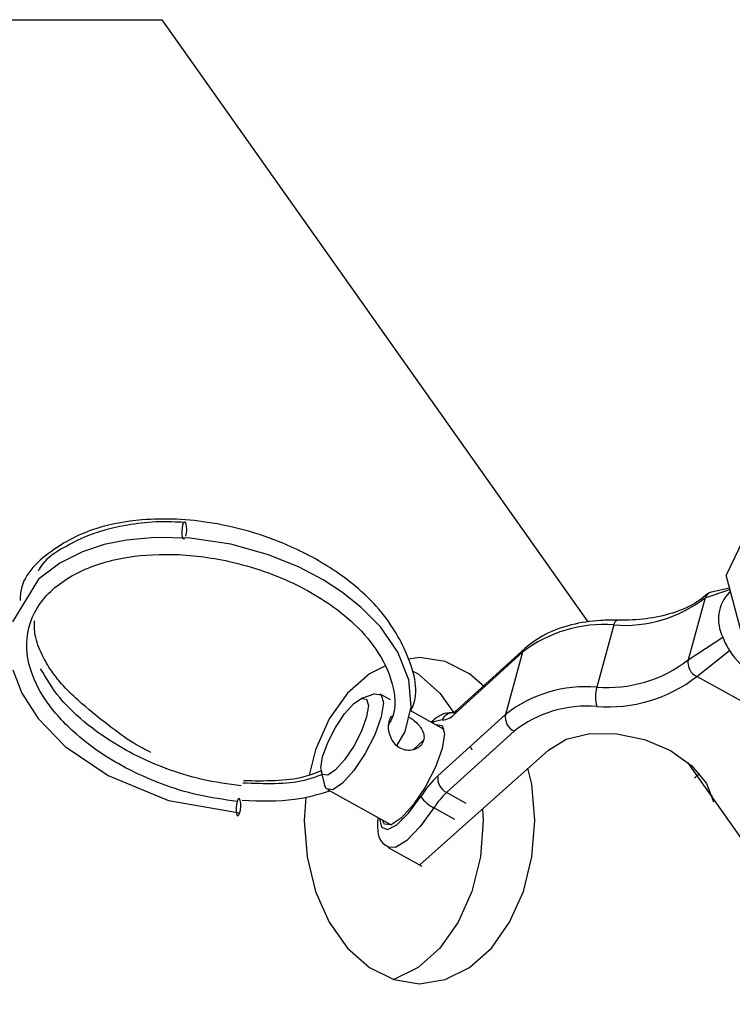
# Model space of a CAD drawing. Units: inches. Extents: x 0.1 to 11, y -1.3 to 8.4.
# Drawn here: x 4.3 to 4.3, y 1.3 to 1.4 of the extents above; entities that cross this region are included whole.
import ezdxf

# ---------------------------------------------------------------- set-up
doc = ezdxf.new("R2010")
doc.units = ezdxf.units.IN
doc.header["$MEASUREMENT"] = 0

msp = doc.modelspace()

# ---------------------------------------------------------------- linework, layer by layer
at = {"color": 7, "linetype": 'Continuous', "lineweight": 25}
for p, q in [((4.278681771991659, 1.350720601833026), (4.291940285494846, 1.350720601833026)), ((4.291940285494846, 1.350720601833026), (4.328482447784233, 1.299042175312637)), ((4.345210061848885, 1.313183046882708), (4.34035216781129, 1.303031120797825)), ((4.341759394816485, 1.29777534981534), (4.34035216781129, 1.303031120797825)), ((4.33856352535804, 1.301103299871777), (4.340681199770081, 1.301802264559677)), ((4.340645747058637, 1.301934660455828), (4.339071646670376, 1.301585075456664)), ((4.340721301296231, 1.301652475937248), (4.340644749836557, 1.301582919697168)), ((4.33856352535804, 1.301103299871777), (4.337092087516417, 1.29576448082107)), ((4.330724542233742, 1.298766647222988), (4.329253108058378, 1.293427828172281)), ((4.337092087516417, 1.29576448082107), (4.340063325368817, 1.297715809791151)), ((4.32308032538069, 1.296754297060628), (4.317286597081132, 1.29148972705979)), ((4.337829628567274, 1.294331795322775), (4.340653358209508, 1.296569649660491)), ((4.322885559109444, 1.296429994574198), (4.31709183080989, 1.29116540990833)), ((4.322885559109444, 1.296429994574198), (4.321414124934076, 1.291091175523492)), ((4.343726283384019, 1.291074413393529), (4.337829628567274, 1.294331795322775)), ((4.310211753706927, 1.292841886875125), (4.309063071191002, 1.29245439277189)), ((4.311560467240074, 1.292341208065809), (4.310665797718968, 1.292835434261666)), ((4.316152099316049, 1.289804744375254), (4.313247462700058, 1.291409304032044)), ((4.315620396634518, 1.285826590857623), (4.321414124934076, 1.291091175523492)), ((4.322151662318678, 1.289658475360167), (4.316357934019127, 1.284393890694298)), ((4.313490264278993, 1.288045761946369), (4.31439206467121, 1.288865199860552)), ((4.32509998972705, 1.288029791728059), (4.314072878998303, 1.278189012923445)), ((4.337028488505337, 1.28695624744804), (4.450585322147178, 1.126362617635604)), ((4.3056023806102, 1.286189682349959), (4.305885892314048, 1.285011024511515)), ((4.337642268136481, 1.285616719604874), (4.338073405370746, 1.28600848123201)), ((4.306133078737123, 1.284630100341984), (4.3116193803342, 1.281599410455572)), ((4.318058278323203, 1.283454610150147), (4.316357934019127, 1.284393890694298)), ((4.339132763185358, 1.284162197876033), (4.339096373886255, 1.284030166658118)), ((4.31708464127864, 1.282077666433118), (4.315282752636513, 1.2830730553843)), ((4.311349965391006, 1.279677778172432), (4.314253502129706, 1.278073834446926))]:
    msp.add_line(p, q, dxfattribs=at)
at = {"color": 7, "linetype": 'Continuous', "lineweight": 25, "flags": 128}
for points in [[(4.293858871587464, 1.306135898418769), (4.29382975600236, 1.306117317825014), (4.293760876186816, 1.306151311365917), (4.293705651347882, 1.306293811468144), (4.293672486381205, 1.306523113886423), (4.293666433389827, 1.306804301182923), (4.293688410771288, 1.307094580798388), (4.293735073065495, 1.307349737665595), (4.293799318731374, 1.307530953448574), (4.293871366193525, 1.307610628559761), (4.293940244175939, 1.307576620353827), (4.29399547084801, 1.30743413491663), (4.294028633981554, 1.307204832498351), (4.294034688806065, 1.306923645201851), (4.294012711424589, 1.306633365586386), (4.293966047297264, 1.306378194054149), (4.293966047297264, 1.306378194054149)], [(4.312091803295829, 1.288403442042418), (4.312823826628939, 1.289617897220528), (4.313323196584271, 1.291729558970032), (4.313121178455404, 1.294049948099899), (4.312181754927202, 1.296440685381497), (4.310679747829315, 1.298610200676671), (4.309016777355691, 1.3003064461047), (4.307355834322546, 1.301623204536194), (4.305762530076738, 1.302651985762025), (4.303722668316986, 1.30372373552748), (4.3010772012872, 1.304792830922399), (4.297852656194571, 1.305691269356362), (4.29434589175392, 1.306215089583946), (4.29136408774697, 1.306286640268186), (4.288902250730821, 1.306055372735808), (4.28698715538507, 1.305660428797034), (4.285121614094233, 1.305047929129483), (4.283169684774464, 1.304080961007581), (4.281339257982811, 1.302691170723757), (4.279097166826098, 1.299029004620213)], [(4.319607195001032, 1.293451044833733), (4.318332471276729, 1.294584143659514), (4.31624020744674, 1.295619569031525), (4.314037182229609, 1.29597059697642), (4.313118966208341, 1.295824289308034)], [(4.279132181419762, 1.294904186131668), (4.279902615217662, 1.292900239031835), (4.281302075714319, 1.290729755844643), (4.283630844076036, 1.288347304305326), (4.287308176570903, 1.285849072349515), (4.292486008415203, 1.28370821252411), (4.298606457098099, 1.282627751730486), (4.298606457098099, 1.282627751730486)], [(4.311115355133362, 1.295263846348555), (4.309741893182488, 1.294584143659514), (4.307864581536019, 1.29291624026061), (4.306297026311217, 1.290699457869069), (4.305118074597234, 1.288044968533956), (4.304577624269818, 1.285860670113307)], [(4.311827586421715, 1.295617369056939), (4.311828648453193, 1.29561684294031)], [(4.311834157012477, 1.295619569031525), (4.311828648453193, 1.29561684294031)], [(4.313465709619453, 1.29480586405698), (4.313913279660942, 1.294584143659514), (4.315789652651588, 1.29291624026061), (4.317056868425604, 1.291124187534379)], [(4.30682845415879, 1.286319717176186), (4.306166797308705, 1.285880954126014), (4.305725350557939, 1.285942488594362), (4.305571309076637, 1.286494920296624), (4.305728133247491, 1.287454174612437), (4.306171944734444, 1.28867420250217), (4.306835174409052, 1.289969271353425), (4.307616857201996, 1.291142209829939), (4.308397982723765, 1.292014456519271), (4.309059635907591, 1.292453219569443), (4.309501086324612, 1.292391699766125), (4.309655124139653, 1.291839253398832), (4.309498299968798, 1.29087999908302), (4.309054492148107, 1.289659971193286), (4.308391262473496, 1.288364917007063), (4.307609579680562, 1.287191963865518), (4.30682845415879, 1.286319717176186)], [(4.310211753706927, 1.292841886875125), (4.310759272623937, 1.292763531616691), (4.310951820809304, 1.292072984656349), (4.310755793345432, 1.290873913095326), (4.310201029903308, 1.289348881899416), (4.309371993726604, 1.287730053167864), (4.308394892068566, 1.286263872739705), (4.307418483333223, 1.285173557045526)], [(4.31597301362876, 1.290616615133654), (4.315263398462395, 1.290437819080721), (4.315141821692556, 1.290362836779323)], [(4.321469350451195, 1.291133676004813), (4.321438041461664, 1.291177952095117)], [(4.31540036618183, 1.290220014046424), (4.315408296297125, 1.290222756407144), (4.315987700656894, 1.290142010748724), (4.316189876434841, 1.289416927641346), (4.315984045398022, 1.288157920100309), (4.315401546716792, 1.28655663074534), (4.314531056164874, 1.28485685104494), (4.313505097957432, 1.28331736012887), (4.312479869335263, 1.282172534515994)], [(4.32509998972705, 1.288029791728059), (4.326634248893463, 1.288955389798671), (4.328659665598071, 1.289436109501356), (4.330977972293592, 1.289424890752955), (4.333362245962959, 1.288922818765734), (4.335579088978101, 1.287979050722223), (4.337411506547657, 1.286685961650098), (4.338680119683726, 1.285170140093398), (4.339260766904847, 1.283579952166585)], [(4.318400340999908, 1.288352641739076), (4.318537098246195, 1.288044968533956)], [(4.323936246541439, 1.281970574705873), (4.323688441404106, 1.285085885384204), (4.323347095214096, 1.286465479226432)], [(4.307418483333223, 1.285173557045526), (4.306591415936879, 1.284625114231583), (4.306039603832158, 1.284702017651989), (4.305885892314048, 1.285011024511515)], [(4.298379105128891, 1.283611276671921), (4.298323240527996, 1.283356706405939), (4.298293463183388, 1.283066925401514), (4.298294304589518, 1.282786060735686), (4.298325638260497, 1.282556875637653), (4.29838269439513, 1.282414258215181), (4.298456785795921, 1.282379927378574), (4.298536631388089, 1.28245910387872), (4.298610079360657, 1.282639733060476), (4.298665943961556, 1.282894317991489), (4.298695721306164, 1.283184098995914), (4.29869487990004, 1.283464963661742), (4.298663544395925, 1.283694148759776), (4.298606490094425, 1.283836751517217), (4.298532398693634, 1.283871082353824), (4.29845255126833, 1.283791905853678), (4.298379105128891, 1.283611276671921)], [(4.304297776714434, 1.283981925229531), (4.304137179261954, 1.281970574705873), (4.304385923055111, 1.278855293360535), (4.305118074597234, 1.275896210210782), (4.306297026311217, 1.27324172087567), (4.307864581536019, 1.271024938484129), (4.309741893182488, 1.269357035085225), (4.311834157012477, 1.268321609713214), (4.314037182229609, 1.267970581768319), (4.31624020744674, 1.268321609713214), (4.318332471276729, 1.269357035085225), (4.320208844267375, 1.271024938484129), (4.321776399492177, 1.27324172087567), (4.322956289861983, 1.275896210210782), (4.323688441404106, 1.278855293360535), (4.323936246541439, 1.281970574705873)], [(4.310609102710711, 1.282157502859641), (4.310770564697492, 1.281398030255533), (4.311292258495644, 1.281198717824807), (4.312106237352186, 1.281620322789191), (4.313105215569607, 1.282607279347785), (4.314157530503273, 1.284029494014239)], [(4.315282752636513, 1.2830730553843), (4.314097594523258, 1.281455194544767), (4.312956871452695, 1.280277357948035), (4.311988909774971, 1.279672014815411), (4.31134784629408, 1.27967896603991)], [(4.319437070542452, 1.282976107544154), (4.319517054925652, 1.281970574705873), (4.319269249788318, 1.278855293360535), (4.318537098246195, 1.275896210210782), (4.317357207876389, 1.27324172087567), (4.315789652651588, 1.271024938484129), (4.313913279660942, 1.269357035085225), (4.311827586421715, 1.2683238096878)], [(4.312479869335263, 1.282172534515994), (4.311611450218908, 1.281596668094852), (4.31103204585914, 1.281677413753271), (4.310867647199984, 1.282014680126741)]]:
    msp.add_lwpolyline(points, dxfattribs=at)
at = {"color": 7, "linetype": 'Continuous', "lineweight": 25}
for centre, radius, start, end in [((4.339203618021045, 1.300937042355271), 0.0006613321245997159, 101.5225385148763, 165.439751049772), ((4.343099155635088, 1.299236633058316), 0.003395462975132814, 136.2901731489222, 206.6089429464043), ((4.331625501849469, 1.310061519741735), 0.01133074902395881, 265.439336346637, 307.7573111655035), ((4.331195401700182, 1.298748607133872), 0.0004712049256425272, 114.8587288269507, 177.8058938213423), ((4.329823593324168, 1.287471738787323), 0.01133078397586521, 85.43940475383627, 127.757242758301), ((4.345534436169601, 1.299807336170657), 0.005857263524089091, 200.9211308989649, 213.5568669382714), ((4.323532293982705, 1.296262244322996), 0.0006681363207251948, 132.5938053260016, 165.459049617526), ((4.345258422765035, 1.299333238995635), 0.00537066528224036, 210.9687934252754, 271.1976855850854), ((4.330154054299154, 1.30472273467527), 0.01133078183710397, 265.4394174291911, 307.7572447546866), ((4.3384427666915, 1.295553620913885), 0.001367039185416421, 171.1269484197449, 243.3515267498041), ((4.330241218726229, 1.30412964475569), 0.01239281313607584, 265.4390158154309, 307.7576923164454), ((4.328352139346634, 1.282132986168766), 0.01133071932861746, 85.43927822712234, 127.7573692850108), ((4.332448074477291, 1.292607041984155), 0.003298711928103917, 165.5922908389457, 194.590331927495), ((4.317738543809043, 1.290997672489593), 0.0006681119254487103, 132.5671338195522, 165.4596438715368), ((4.328439245987795, 1.281540135444938), 0.01026845418625674, 85.43932099191099, 127.7574706079519), ((4.316993948871687, 1.290098533192902), 0.00114486578583764, 93.45666670775569, 153.0941118539175), ((4.315933183773279, 1.292112668229029), 0.00149658320235441, 271.5250419079297, 320.7320935617131), ((4.322764817537745, 1.290880308453563), 0.001367053558124544, 171.1267386205115, 243.3510274095507), ((4.322216451289567, 1.278963347960424), 0.00951903566955688, 133.8627379666082, 147.8449596483663), ((4.316971121334689, 1.285615740310601), 0.001367082722016077, 171.1276303195985, 243.3501357104455), ((4.316486092466654, 1.285628864387772), 0.002824922372214118, 214.4831858328381, 244.7877518589509), ((4.321205830777259, 1.279349598836281), 0.006996212069854728, 133.8626245748113, 147.8450780108741)]:
    msp.add_arc(centre, radius, start, end, dxfattribs=at)
for points, knots in [([(4.313275931190685, 1.291393568454223), (4.313327695364624, 1.291492467263283), (4.314055067869603, 1.292882159573833), (4.313259114285515, 1.296131361191568), (4.31087735751127, 1.300133772127017), (4.307178153720887, 1.303310386087419), (4.303511551942016, 1.30536319804024), (4.299788924200776, 1.306761890462423), (4.295423963004005, 1.307796803464972), (4.290653738821053, 1.30800498259913), (4.285883316029473, 1.307120546029485), (4.282064496522221, 1.305097398672624), (4.279781320408109, 1.302754284652355), (4.279779410555761, 1.301095222423722), (4.279779155366249, 1.300873542837549)], [0, 0, 0, 0, 0.009299877274949743, 0.130678701400191, 0.2471238574332087, 0.3355043238060156, 0.4239247476063208, 0.4844805033337595, 0.5540809261258896, 0.6698018559829483, 0.75327686780915, 0.8572736964357779, 0.9809292819980582, 1, 1, 1, 1]), ([(4.293862372863515, 1.30756425773304), (4.293146160987753, 1.307597239730883), (4.291564275081857, 1.307670086550798), (4.289383765480618, 1.307437316540311), (4.287299746257087, 1.307013526127317), (4.28533703644009, 1.306376670625797), (4.283439643611903, 1.305387399654645), (4.281879564764871, 1.304422618082695), (4.281432348797832, 1.303598662478501), (4.281313452111799, 1.303379605919695)], [0, 0, 0, 0, 0.1349827985796771, 0.2981343843026577, 0.4330901886385389, 0.5750095905443167, 0.7419689150794486, 0.9313999428610851, 1, 1, 1, 1]), ([(4.298382729224571, 1.283623287331973), (4.297259250134449, 1.283776798049939), (4.295089002951396, 1.284073337795237), (4.291177384691991, 1.285284821180299), (4.287395296840689, 1.287151572758322), (4.284487847391322, 1.289386945523385), (4.28245407204291, 1.291505165491764), (4.280793291561107, 1.294011745584482), (4.280001915460499, 1.297334730484477), (4.281128052797634, 1.300692901601383), (4.284126982489727, 1.303230422812548), (4.288216494530175, 1.304619177516765), (4.292870913242115, 1.304973430716813), (4.298130790573978, 1.304326537361223), (4.303529883852626, 1.302442445540888), (4.307661215051514, 1.299740349089077), (4.310342677377903, 1.296898699876708), (4.311865814203884, 1.293877093541447), (4.31214523773588, 1.291491262183146), (4.311462018405884, 1.290345215304587), (4.311407338656927, 1.290253494311257)], [0, 0, 0, 0, 0.04250476181538731, 0.08210730436081543, 0.1486224069722971, 0.1962941669642957, 0.226121498403227, 0.274050903321818, 0.3414025699404769, 0.4147367724981856, 0.4843568574382811, 0.5499979307039425, 0.6064036794840778, 0.6673128651395271, 0.743430982636357, 0.8117250103174924, 0.8602441059850474, 0.9177399351106966, 0.9934165216063507, 1, 1, 1, 1]), ([(4.338758291629286, 1.301427617023238), (4.338531768619038, 1.301239291929372), (4.337854285774448, 1.300676051046413), (4.336335760184909, 1.299914001951974), (4.334155717425489, 1.299335311354004), (4.332298323101512, 1.299161608770861), (4.331235529328488, 1.299173489874603), (4.330999881849298, 1.299176124207075)], [0, 0, 0, 0, 0.1360822789634673, 0.406993573640882, 0.6750648166157087, 0.9279538901990345, 1, 1, 1, 1]), ([(4.290976591810601, 1.287827839591827), (4.290480780206767, 1.288084937748434), (4.289174735685059, 1.288762174094619), (4.287042574904525, 1.29037404803486), (4.284994679033982, 1.292024238484952), (4.283419950891748, 1.29354951066235), (4.282365013206348, 1.294903306611334), (4.281561248791348, 1.296292983065376), (4.280996812666039, 1.297756866190114), (4.280989955785181, 1.298710518827969), (4.280987021362801, 1.299118637287168)], [0, 0, 0, 0, 0.08375053892610165, 0.2206118850549816, 0.4255303744045582, 0.5531748028321986, 0.6433059590598096, 0.7570179408595926, 0.896015111107364, 1, 1, 1, 1]), ([(4.330999881849298, 1.299176124207075), (4.330529244500493, 1.299175477647943), (4.329165733634461, 1.299173604463837), (4.327039993905249, 1.298834640399104), (4.324783784944291, 1.298055525516017), (4.32364663483839, 1.297186886126235), (4.32308032538069, 1.296754297060628)], [0, 0, 0, 0, 0.1491228192281439, 0.4320324022421945, 0.7171477884847564, 1, 1, 1, 1]), ([(4.298748953534069, 1.284952056423519), (4.297625427815262, 1.285105564841794), (4.295455091656912, 1.285402099994675), (4.291544244804061, 1.286613620982064), (4.287757787496481, 1.288480164950497), (4.284862112857958, 1.290716095977467), (4.282797954365481, 1.292832874515461), (4.282011213890947, 1.29418092841353), (4.281526265536307, 1.295011871451278)], [0, 0, 0, 0, 0.1550981308625463, 0.2996060311455939, 0.5423167863235854, 0.716269022741172, 0.8251076752314656, 1, 1, 1, 1]), ([(4.317286597081132, 1.29148972705979), (4.317181393175701, 1.291403334910683), (4.316981969932566, 1.291239571003953), (4.316937780405539, 1.291223147681627), (4.316916902658772, 1.291215388332575)], [0, 0, 0, 0, 0.5275408411599001, 0.9999999999999999, 0.9999999999999999, 0.9999999999999999, 0.9999999999999999]), ([(4.311443737262845, 1.290493898157691), (4.311454965534903, 1.290529746907912), (4.311508896073999, 1.290701932121709), (4.311588606790256, 1.290876638832231), (4.311699533286912, 1.290939431858355), (4.311710681148387, 1.290945742415147)], [0, 0, 0, 0, 0.1912774630352835, 0.9187252181685968, 1, 1, 1, 1]), ([(4.313113831275079, 1.290844231073415), (4.313191047324484, 1.290804458141741), (4.31342265402003, 1.290685160698425), (4.313795149360544, 1.290380704361279), (4.314169861396572, 1.289964988819122), (4.314409827435721, 1.28948822794433), (4.314448263612466, 1.289107370067565), (4.314402253039781, 1.288909103166731), (4.31439206467121, 1.288865199860552)], [0, 0, 0, 0, 0.09898576509437512, 0.2969041557576119, 0.5023247938714726, 0.7206853239787764, 0.9381498490681756, 1, 1, 1, 1]), ([(4.317229341135455, 1.291213100587803), (4.316935504905505, 1.291231726764536), (4.316346425934, 1.291269068276285), (4.315654162422575, 1.29095074866007), (4.315230799083942, 1.2905899531098), (4.315034110709146, 1.29042233280842)], [0, 0, 0, 0, 0.3476264253090652, 0.696916840796986, 0.9999999999999999, 0.9999999999999999, 0.9999999999999999, 0.9999999999999999]), ([(4.31439206467121, 1.288865199860552), (4.314354973514231, 1.288766731508296), (4.314266278545617, 1.288531267097853), (4.313960698926739, 1.288228798555898), (4.313498526149864, 1.288014476320139), (4.312938337444219, 1.287970369442812), (4.31238218181533, 1.288144909583123), (4.31192722574778, 1.288511311740773), (4.311604896406653, 1.288996687224471), (4.311414423055659, 1.289559775058345), (4.311363526361092, 1.290091971741663), (4.311420066764978, 1.290375288365685), (4.311443737262845, 1.290493898157691)], [0, 0, 0, 0, 0.07184180652781066, 0.1717931521311136, 0.2759611920529773, 0.385658060434134, 0.4999696755582322, 0.6020972559833392, 0.7040384066410728, 0.810606901858535, 0.9207110558534757, 1, 1, 1, 1]), ([(4.305668219265026, 1.285915974219059), (4.305172417051264, 1.285727739366711), (4.303289689606661, 1.285012948442617), (4.300755097150653, 1.285118197826912), (4.298887970691535, 1.285195730571775)], [0, 0, 0, 0, 0.2633425327635687, 1, 1, 1, 1]), ([(4.305633547466456, 1.286256716204778), (4.305142127458154, 1.286060795660334), (4.303260161447412, 1.285310488796092), (4.300766064343399, 1.285354071183769), (4.298923227258197, 1.285386273314209)], [0, 0, 0, 0, 0.2611205545110918, 1, 1, 1, 1]), ([(4.298833658750748, 1.283712832008745), (4.300375269404867, 1.283666042542629), (4.303088959884374, 1.283583679250441), (4.305359298527321, 1.284234682567258), (4.306339888664734, 1.284515859753701)], [0, 0, 0, 0, 0.5680863995936626, 1, 1, 1, 1]), ([(4.310473135879619, 1.282232602481284), (4.310437237053531, 1.281763535381363), (4.310379375034003, 1.281007489219), (4.310755703508086, 1.280076846098687), (4.31120284061155, 1.279817492712763), (4.311370140806837, 1.279720453411444)], [0, 0, 0, 0, 0.5056693231206298, 0.8150419230726922, 1, 1, 1, 1])]:
    msp.add_open_spline(points, degree=3, knots=knots, dxfattribs=at)

doc.saveas('drawing.dxf')
